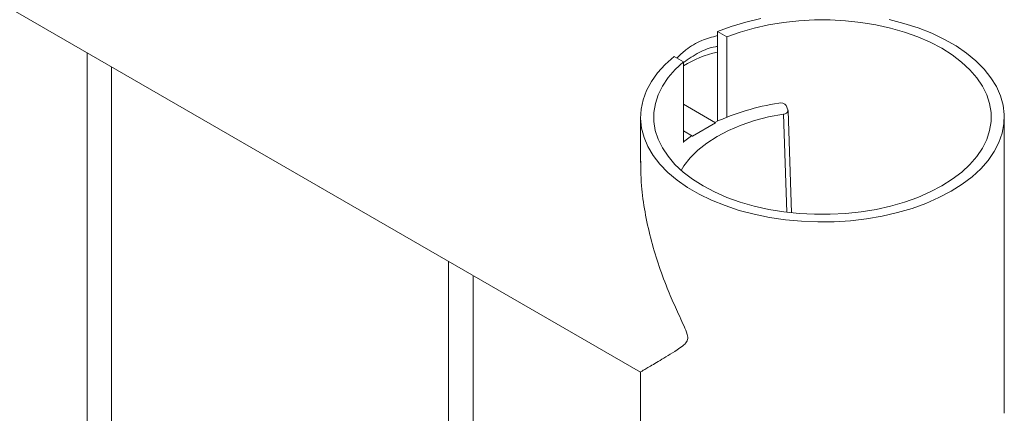
# Model space of a CAD drawing. Units: millimetres. Extents: x 0 to 21, y 0 to 29.7.
# Drawn here: x 18.2 to 18.4, y 25.4 to 25.5 of the extents above; entities that cross this region are included whole.
import ezdxf

# ---------------------------------------------------------------- set-up
doc = ezdxf.new("R2010")
doc.units = ezdxf.units.MM

msp = doc.modelspace()

# ---------------------------------------------------------------- linework, layer by layer
at = {"color": 7, "linetype": 'Continuous', "lineweight": 15}
for p, q in [((16.60070708953314, 26.40794464450846), (18.32398408209249, 25.41311801218421)), ((18.3427913545972, 25.47452438662063), (18.3427913545972, 25.49645297287734)), ((18.3450897065402, 25.49512616254259), (18.3427913545972, 25.49645297287734)), ((18.3450897065402, 25.47538673602007), (18.3450897065402, 25.49512616254259)), ((18.18869219261034, 25.49122055668636), (18.18869219261034, 22.45144899780277)), ((18.33218518446314, 25.49033016118665), (18.33448353640613, 25.48900335085191)), ((18.19469154361477, 22.4517384239271), (18.19469154361477, 25.48775664216486)), ((18.33448353640613, 25.48900335085191), (18.33448353640613, 25.46926392432938)), ((18.34234004614335, 25.47413671713111), (18.33448303064395, 25.47867247563258)), ((18.36001188254918, 25.47725529425722), (18.35960541834214, 25.4783313905434)), ((18.32401830533349, 25.4755069267354), (18.32401830533349, 25.46442718925646)), ((18.35972427245494, 25.45223506574508), (18.35890864664256, 25.47625442256065)), ((18.36089207733349, 25.45209894675281), (18.36004290262969, 25.47710269225639)), ((18.4129188214849, 25.40301527231756), (18.4129188214849, 25.47550712138226)), ((18.3366836018984, 25.4708713213744), (18.34234004614335, 25.47413671713111)), ((18.33668478201016, 25.47083793412236), (18.34234122625511, 25.47410332987907)), ((18.34234122625511, 25.47410332987907), (18.34234004614335, 25.47413671713111)), ((18.3366836018984, 25.4708713213744), (18.33448353640613, 25.47214139214887)), ((18.33668478201016, 25.47083793412236), (18.33647320483063, 25.47095034110325)), ((18.33668478201016, 25.47083793412236), (18.3366836018984, 25.4708713213744)), ((18.27708054025866, 25.44019504969744), (18.27708054025866, 22.40042349081385)), ((18.28307989126309, 22.40071291693818), (18.28307989126309, 25.43673113517594)), ((18.32401830533349, 25.41309806122888), (18.32401830533348, 22.34279167846069))]:
    msp.add_line(p, q, dxfattribs=at)
at = {"color": 7, "linetype": 'Continuous', "lineweight": 15, "flags": 128}
for points in [[(18.33218518446314, 25.49033016118665), (18.33002288254713, 25.48838622297597), (18.32817229872272, 25.48633785672385), (18.32664793150578, 25.48420160741353), (18.32546276212565, 25.48199489593917), (18.3246262314764, 25.47973562981208), (18.32414542022859, 25.47744230048414), (18.32402302578052, 25.47513281546666), (18.32426157694309, 25.47282673676926), (18.32485871349279, 25.47054255584383), (18.32580887204562, 25.46829827752511), (18.32710446616884, 25.46611229594156), (18.32873571779361, 25.46400271325134), (18.33068930851579, 25.46198656105487), (18.33294871677076, 25.46007960574797), (18.33549657805694, 25.45829810034363), (18.33831148177529, 25.45665596209247), (18.34137050004021, 25.45516642698111), (18.34464935626696, 25.45384195240871), (18.34812090788511, 25.45269275733554), (18.3517581809116, 25.45172896339841), (18.35553015526592, 25.45095757788435), (18.35940749674153, 25.45038541343353), (18.36335834232095, 25.45001684960037), (18.36735049181189, 25.44985490341119), (18.37135123925994, 25.44990054810032), (18.37532905882241, 25.45015407563806), (18.37925158171961, 25.45061315026206), (18.38308627058453, 25.45127397635851), (18.38680227392404, 25.45213100649184), (18.390369583182, 25.45317742802189), (18.393760212851, 25.4544052604273), (18.39694516589928, 25.45580399277755), (18.3998994913925, 25.45736233555462), (18.40259891274592, 25.45906783135936), (18.40502185077312, 25.4609064656177), (18.40714874933637, 25.46286383446185), (18.40896140099712, 25.46492319826168), (18.41044598158907, 25.46706840132764), (18.41159068999463, 25.46928212008903), (18.41238591673234, 25.47154654435796), (18.41282508689382, 25.47384289071227), (18.41290415438162, 25.47615247305318), (18.41262362495793, 25.47845709189912), (18.41198518449669, 25.48073786650446), (18.41099405920711, 25.48297620809389), (18.40965783552192, 25.48515372253895), (18.40798831455871, 25.48725347556264), (18.40599763460984, 25.48925755965366), (18.4037033287643, 25.49115040306306), (18.40112309869846, 25.49291633671845), (18.39827852359877, 25.49454134604575), (18.3951925313508, 25.49601219505836), (18.39188922995191, 25.49731652368054), (18.3883967734969, 25.4984443075989), (18.38474247314362, 25.4993860091172)], [(18.33448353640613, 25.48900335085191), (18.33246975998428, 25.48713405971281), (18.33076382414395, 25.48516569332095), (18.32938022740104, 25.48311479665962), (18.32833043369833, 25.48099888794638), (18.3276235467551, 25.4788360693394), (18.32726546713016, 25.47664473496715), (18.32725973515876, 25.47444386289865), (18.32760567649134, 25.47225174993894), (18.32830093090437, 25.47008766612737), (18.32933926066428, 25.46797000559237), (18.33071173063919, 25.46591638387497), (18.3324070454737, 25.46394500045676), (18.33441020088972, 25.46207230299757), (18.33670433814787, 25.4603142525401), (18.33926973252303, 25.45868612886301), (18.34208514200355, 25.45720175189349), (18.34512510989295, 25.45587348170728), (18.34836502243168, 25.45471319176297), (18.35177689411233, 25.45373080905052), (18.35533105355356, 25.4529341194444), (18.35899749219922, 25.45233032487852), (18.36274468420663, 25.45192438884784), (18.36654076655831, 25.45171991231933), (18.37035303329981, 25.45171864711472), (18.37414995858846, 25.45192088520433), (18.37789782494544, 25.4523242908258), (18.38156527511547, 25.4529259442762), (18.38512095184324, 25.45372059009027), (18.38853417222305, 25.4547010263341), (18.3917762763979, 25.45585966178008), (18.3948187730982, 25.45718569352737), (18.39763671138964, 25.45866861064543), (18.40020547751269, 25.46029537179448), (18.40250248075653, 25.46205176775364), (18.40450951368262, 25.46392339465508), (18.40620786309021, 25.46589380483898), (18.40758437916258, 25.46794645332207), (18.40862658643255, 25.47006362723991), (18.40932538118087, 25.47222722443433), (18.40967570578569, 25.47441914274718), (18.40967351414957, 25.47661991749225), (18.40931931203468, 25.47881134918794), (18.40861613401413, 25.48097455708864), (18.40757021782148, 25.48309114706589), (18.40619016141384, 25.4851429196381), (18.40448844025837, 25.48711255123456), (18.40247854134657, 25.48898291293139), (18.40017766059267, 25.49073784903908), (18.39760636565872, 25.49236315033668), (18.39478606714376, 25.49384412098611), (18.39174070445776, 25.49516849823508), (18.38849674582157, 25.49632489524215), (18.38508183956782, 25.49730357966422), (18.38152447696611, 25.49809588971594), (18.37785618385912, 25.49869530472743), (18.37410747456516, 25.49909666655685), (18.37031021210172, 25.49929637423725), (18.36649777677282, 25.4992930652406), (18.36270186300854, 25.49908635027316), (18.35895534535071, 25.49867827312701), (18.35529008681681, 25.49807224012221), (18.35173744466213, 25.49727350672405), (18.3483277646176, 25.49628869092582), (18.3450897065402, 25.49512616254259)], [(18.35340747138752, 25.49964956096833), (18.34970697808827, 25.49876956250528), (18.34615871920583, 25.49770124320326), (18.3427913545972, 25.49645297287734)], [(18.33393765042422, 25.46248071962318), (18.33460980836427, 25.46360528690112), (18.33610703301077, 25.46555846346605), (18.33796908077798, 25.46742015803068), (18.34017234943074, 25.46916798630081), (18.3426923937969, 25.47078199700471), (18.34549971108251, 25.47224340672021), (18.34856176392053, 25.47353518384688), (18.35184365472038, 25.47464302180874), (18.35530559685706, 25.47555271128993), (18.35890864664256, 25.47625442256065)], [(18.33647320483063, 25.47095034110325), (18.33512467426568, 25.46995190151168), (18.33448319923134, 25.46943521239731)]]:
    msp.add_lwpolyline(points, dxfattribs=at)
at = {"color": 7, "linetype": 'Continuous', "lineweight": 15}
for centre, radius, start, end in [((18.34898218144497, 25.464350521424), 0.02776911103467378, 102.881018892141, 121.4753933422886), ((18.36656210757366, 25.42139909986284), 0.05819400460481778, 98.68429552289967, 114.824798429668), ((18.35825556939347, 25.47729019782584), 0.001704750556336392, 37.6444451411368, 106.3595549230381), ((18.35901784994807, 25.47724252104017), 0.0009941146649953543, 263.6933422408375, 0.7362043759305652)]:
    msp.add_arc(centre, radius, start, end, dxfattribs=at)
for points, knots in [([(18.33285801675276, 25.48994159809111), (18.33357898448306, 25.49064522733559), (18.33537998318713, 25.4924029139895), (18.33874089287108, 25.49431795506199), (18.34149264446388, 25.49509056205266), (18.34279186035939, 25.49545534181181)], [0, 0, 0, 0, 0.2605566276253222, 0.6508781585766262, 1, 1, 1, 1]), ([(18.33448353640613, 25.48885022429038), (18.33574043171516, 25.48972497437049), (18.33814761964708, 25.49140028322172), (18.34105655047763, 25.49257474160215), (18.34262751405173, 25.49279164108075), (18.34279186035939, 25.49281433201327)], [0, 0, 0, 0, 0.4945319236684408, 0.9471204722026759, 1, 1, 1, 1]), ([(18.32399891778317, 25.41314448706815), (18.32398906053804, 25.41313913969592), (18.32392666973342, 25.41310529384425), (18.32419339604793, 25.4132644773581), (18.32478297710563, 25.41361336281491), (18.32576467327697, 25.4141926454209), (18.32707427734288, 25.41496521158311), (18.32872607019964, 25.41594919103356), (18.33068339129187, 25.41711420821811), (18.33260851003287, 25.41831290970737), (18.33420115322713, 25.41941876791612), (18.33513680612087, 25.42021862632143), (18.33552584894235, 25.42100227557125), (18.335568723931, 25.42165289878411), (18.33532952074968, 25.42278161017076), (18.33423766591436, 25.42525505022428), (18.33248277740325, 25.42896513233169), (18.3303016906507, 25.43407507343278), (18.32823103153142, 25.43971012592739), (18.32638569453585, 25.44594050752803), (18.32500629291654, 25.45228899741398), (18.32403410368574, 25.45911168577877), (18.32402407186444, 25.46371236463429), (18.32401864250827, 25.46620231370504)], [0, 0, 0, 0, 0.01018918264296028, 0.06449178198205364, 0.1203010899082289, 0.1761152560496134, 0.2347284607107828, 0.2933427584236038, 0.3530639304338812, 0.4127835650357326, 0.4484004173420358, 0.4742618247378624, 0.4844941471693641, 0.4924590150979679, 0.5004041897778676, 0.5239621358333811, 0.5781825694815925, 0.6327430191287314, 0.7023771400261053, 0.7720055354863027, 0.8437210095281243, 0.9154197153671808, 0.9999999999999999, 0.9999999999999999, 0.9999999999999999, 0.9999999999999999])]:
    msp.add_open_spline(points, degree=3, knots=knots, dxfattribs=at)

doc.saveas('drawing.dxf')
